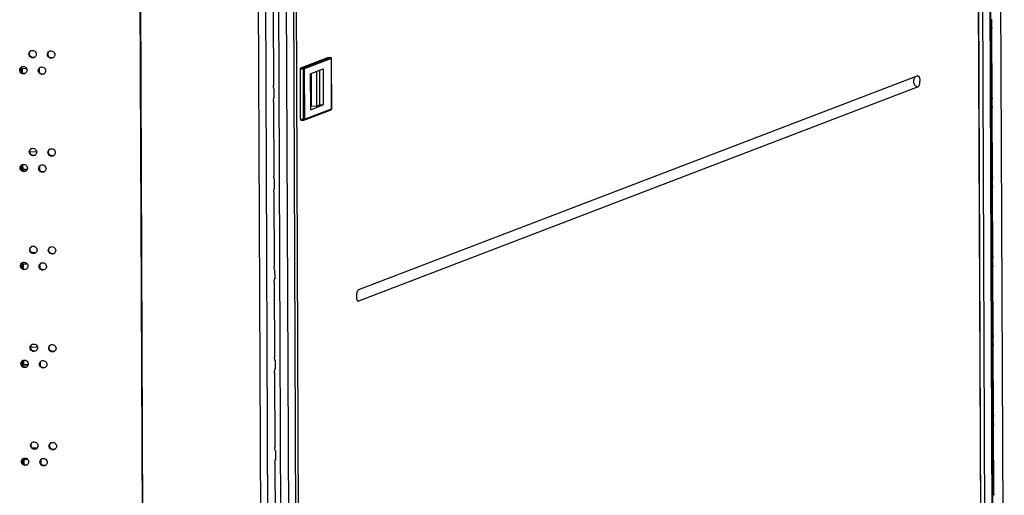
# Model space of a CAD drawing. Units: millimetres. Extents: x 0 to 420, y 0 to 297.
# Drawn here: x 109 to 122, y 242 to 248 of the extents above; entities that cross this region are included whole.
import ezdxf

# ---------------------------------------------------------------- set-up
doc = ezdxf.new("R2010")
doc.units = ezdxf.units.MM
doc.header["$LTSCALE"] = 23.1
doc.layers.get('0').update_dxf_attribs({"linetype": 'CONTINUOUS'})

msp = doc.modelspace()

# ---------------------------------------------------------------- linework, layer by layer
at = {"color": 9, "linetype": 'CONTINUOUS'}
for p, q in [((122.058446, 229.676888), (121.857025, 277.866573)), ((122.154836, 229.713783), (121.953416, 277.903468)), ((110.673807, 274.339871), (110.8715, 227.042129)), ((110.680286, 274.339664), (110.877978, 227.041922)), ((112.616823, 274.32975), (112.818244, 226.140065)), ((112.713213, 274.366645), (112.914634, 226.17696)), ((122.120894, 271.292115), (122.262561, 237.398567)), ((112.273199, 267.543866), (112.414807, 233.664325)), ((112.368816, 267.561454), (112.510491, 233.66582)), ((112.542773, 267.625949), (112.684411, 233.739087)), ((121.903966, 252.432481), (121.988356, 232.242365)), ((112.944259, 228.780605), (112.859869, 248.97072)), ((122.100304, 247.943047), (122.099881, 248.044136)), ((122.101861, 247.926025), (122.083274, 247.926823)), ((109.307822, 247.589431), (109.31428, 247.593367)), ((109.554615, 247.583263), (109.560939, 247.587202)), ((113.314843, 247.54284), (112.954209, 247.404802)), ((113.326684, 247.529946), (112.96605, 247.391908)), ((113.279476, 247.544358), (113.314843, 247.54284)), ((113.315431, 247.542941), (113.314843, 247.54284)), ((113.326684, 247.529946), (113.327395, 247.530504)), ((113.32948, 246.860989), (113.326684, 247.529946)), ((109.185425, 247.375857), (109.19195, 247.379791)), ((109.432094, 247.369613), (109.438485, 247.373551)), ((112.914739, 247.392342), (112.950106, 247.390824)), ((112.918842, 247.406321), (112.954209, 247.404802)), ((112.950106, 247.390824), (112.952903, 246.721867)), ((112.96605, 247.391908), (112.968847, 246.722951)), ((112.562425, 247.126744), (112.562928, 247.006342)), ((122.105693, 247.009306), (122.087105, 247.010104)), ((122.104705, 246.890059), (122.104282, 246.991148)), ((112.968847, 246.722951), (113.32948, 246.860989)), ((113.330191, 246.861547), (113.32948, 246.860989)), ((122.106263, 246.873037), (122.087675, 246.873835)), ((112.917535, 246.723385), (112.952903, 246.721867)), ((109.313257, 246.289149), (109.319715, 246.293085)), ((109.56005, 246.282981), (109.566374, 246.286921)), ((109.19086, 246.075575), (109.197385, 246.07951)), ((109.437529, 246.069331), (109.44392, 246.073269)), ((112.567447, 245.925099), (112.567951, 245.804697)), ((122.110094, 245.956318), (122.091507, 245.957116)), ((122.109106, 245.837071), (122.108683, 245.93816)), ((122.110664, 245.820049), (122.092076, 245.820847)), ((109.318692, 244.988868), (109.32515, 244.992804)), ((109.565485, 244.9827), (109.571809, 244.986639)), ((122.114496, 244.90333), (122.095908, 244.904128)), ((122.113507, 244.784083), (122.113085, 244.885172)), ((109.196294, 244.775294), (109.20282, 244.779228)), ((109.442963, 244.76905), (109.449354, 244.772988)), ((122.115065, 244.767061), (122.096477, 244.767859)), ((112.57247, 244.723454), (112.572973, 244.603052)), ((122.118897, 243.850342), (122.100309, 243.85114)), ((122.117908, 243.731095), (122.117486, 243.832184)), ((109.324127, 243.688586), (109.330585, 243.692522)), ((122.119466, 243.714073), (122.100879, 243.714871)), ((109.57092, 243.682418), (109.577244, 243.686358)), ((109.201729, 243.475012), (109.208255, 243.478946)), ((109.448398, 243.468768), (109.454789, 243.472706)), ((112.577493, 243.521809), (112.577996, 243.401407)), ((122.123298, 242.797354), (122.10471, 242.798152)), ((122.12231, 242.678107), (122.121887, 242.779197)), ((122.123868, 242.661085), (122.10528, 242.661883)), ((109.329562, 242.388304), (109.33602, 242.39224)), ((109.576355, 242.382137), (109.582678, 242.386076)), ((112.582515, 242.320163), (112.583018, 242.199762)), ((109.207164, 242.17473), (109.21369, 242.178665)), ((109.453833, 242.168487), (109.460224, 242.172424)), ((122.127699, 241.744366), (122.109112, 241.745164))]:
    msp.add_line(p, q, dxfattribs=at)
at = {"color": 3, "linetype": 'CONTINUOUS'}
for p, q in [((121.957964, 277.907041), (122.159385, 229.717356)), ((112.919183, 226.180533), (112.717762, 274.370218)), ((122.265978, 237.399875), (122.124312, 271.293423)), ((121.991654, 232.237974), (121.907207, 252.442008)), ((112.55156, 248.160388), (112.555703, 247.169341)), ((122.105693, 247.009306), (122.101861, 247.926025)), ((109.20728, 247.400492), (109.2767, 247.397513)), ((109.207518, 247.343532), (109.20728, 247.400492)), ((109.441448, 247.390441), (109.443064, 247.390371)), ((109.443064, 247.390371), (109.443221, 247.352784)), ((121.118937, 247.300054), (113.685227, 244.454693)), ((121.118937, 247.300054), (121.121004, 247.300562)), ((112.567142, 247.021648), (112.566739, 247.118138)), ((121.119555, 247.152003), (113.685846, 244.306642)), ((112.556583, 246.958743), (112.560725, 245.967696)), ((122.110094, 245.956318), (122.106263, 246.873037)), ((109.319779, 246.294559), (109.410588, 246.290661)), ((109.212919, 246.051429), (109.212653, 246.114979)), ((109.281946, 246.048466), (109.212919, 246.051429)), ((109.448483, 246.093804), (109.448656, 246.052502)), ((112.572165, 245.820003), (112.571762, 245.916493)), ((122.114496, 244.90333), (122.110664, 245.820049)), ((112.561606, 245.757098), (112.565748, 244.766051)), ((109.383937, 244.942984), (109.362402, 244.943908)), ((109.218133, 244.803948), (109.285056, 244.801075)), ((109.218388, 244.742969), (109.218133, 244.803948)), ((109.453917, 244.793827), (109.454091, 244.752221)), ((122.118897, 243.850342), (122.115065, 244.767061)), ((112.577187, 244.618358), (112.576784, 244.714847)), ((112.566628, 244.555453), (112.57077, 243.564406)), ((113.681633, 244.30623), (113.679472, 244.306981)), ((109.33082, 243.698007), (109.421073, 243.694133)), ((122.123298, 242.797354), (122.119466, 243.714073)), ((109.223772, 243.454884), (109.223523, 243.514416)), ((109.294752, 243.451838), (109.223772, 243.454884)), ((109.459353, 243.49324), (109.459526, 243.451939)), ((112.58221, 243.416712), (112.581807, 243.513202)), ((112.571651, 243.353808), (112.575793, 242.362761)), ((122.127699, 241.744366), (122.123868, 242.661085)), ((109.406741, 242.345927), (109.36229, 242.347835)), ((112.587233, 242.215067), (112.586829, 242.311557)), ((109.228986, 242.207403), (109.292885, 242.204661)), ((109.229257, 242.142406), (109.228986, 242.207403)), ((109.464788, 242.192959), (109.46496, 242.151657)), ((112.576673, 242.152163), (112.580816, 241.161115))]:
    msp.add_line(p, q, dxfattribs=at)
at = {"color": 7, "linetype": 'CONTINUOUS'}
for p, q in [((122.099881, 248.044136), (122.08278, 248.04487)), ((122.100304, 247.943047), (122.083203, 247.943781)), ((112.918842, 247.406321), (113.279476, 247.544358)), ((113.279476, 247.544358), (113.280063, 247.544456)), ((113.280064, 247.544459), (113.315431, 247.542941)), ((113.330191, 246.861547), (113.327395, 247.530504)), ((109.224209, 247.33264), (109.223929, 247.399778)), ((112.917535, 246.723385), (112.914739, 247.392342)), ((113.044554, 247.327656), (113.214899, 247.392859)), ((113.126278, 247.358938), (113.128204, 246.898322)), ((113.167826, 247.374841), (113.169751, 246.914225)), ((113.214899, 247.392859), (113.216908, 246.9122)), ((113.044554, 247.327656), (113.046563, 246.846998)), ((113.055669, 247.331911), (113.057468, 246.901358)), ((122.104282, 246.991148), (122.087182, 246.991882)), ((112.961526, 246.711783), (113.32216, 246.849821)), ((113.046353, 246.897103), (113.057468, 246.901358)), ((113.046563, 246.846998), (113.216908, 246.9122)), ((113.057468, 246.901358), (113.128204, 246.898322)), ((113.128204, 246.898322), (113.169751, 246.914225)), ((113.169751, 246.914225), (113.216908, 246.9122)), ((122.104705, 246.890059), (122.087604, 246.890793)), ((112.921154, 246.712487), (112.956521, 246.710969)), ((109.212919, 246.051429), (109.229538, 246.05779)), ((109.229538, 246.05779), (109.229266, 246.122842)), ((109.285335, 246.055395), (109.229538, 246.05779)), ((122.108683, 245.93816), (122.091583, 245.938894)), ((122.109106, 245.837071), (122.092005, 245.837805)), ((109.399414, 244.949394), (109.34641, 244.951669)), ((122.113085, 244.885172), (122.095984, 244.885907)), ((109.235079, 244.732077), (109.234781, 244.803233)), ((122.113507, 244.784083), (122.096407, 244.784817)), ((122.117486, 243.832184), (122.100385, 243.832919)), ((122.117908, 243.731095), (122.100808, 243.731829)), ((109.223772, 243.454884), (109.240391, 243.461246)), ((109.240391, 243.461246), (109.240136, 243.522279)), ((109.297306, 243.458803), (109.240391, 243.461246)), ((122.121887, 242.779197), (122.104786, 242.779931)), ((122.12231, 242.678107), (122.105209, 242.678841)), ((109.414527, 242.352667), (109.352278, 242.355339)), ((109.245949, 242.131514), (109.245634, 242.206689))]:
    msp.add_line(p, q, dxfattribs=at)
at = {"color": 3, "linetype": 'CONTINUOUS'}
for centre, radius, start, end in [((109.35513, 247.59071), 0.047053, 116.9803951, 121.4136823), ((109.602012, 247.584446), 0.047182, 117.790748, 121.974469), ((109.358153, 247.585795), 0.04718, 301.5290416, 306.3777104), ((109.604976, 247.579746), 0.047266, 302.0953299, 306.9248535), ((109.232684, 247.377191), 0.046982, 116.4316462, 121.1396828), ((109.479448, 247.370841), 0.047122, 117.5199577, 121.6918658), ((109.235741, 247.37216), 0.047136, 301.2522465, 305.9071069), ((109.482439, 247.366037), 0.047223, 301.8100278, 306.7273161), ((109.360565, 246.290429), 0.047053, 116.9803951, 121.4136823), ((109.607447, 246.284165), 0.047182, 117.790748, 121.974469), ((109.363588, 246.285513), 0.04718, 301.5290416, 306.3777104), ((109.610411, 246.279464), 0.047266, 302.0953299, 306.9248535), ((109.238119, 246.076909), 0.046982, 116.4316462, 121.1396828), ((109.484883, 246.070559), 0.047122, 117.5199577, 121.6918658), ((109.241175, 246.071878), 0.047136, 301.2522465, 305.9071069), ((109.487874, 246.065755), 0.047223, 301.8100278, 306.7273161), ((109.365999, 244.990147), 0.047053, 116.9803951, 121.4136823), ((109.612882, 244.983883), 0.047182, 117.790748, 121.974469), ((109.369022, 244.985232), 0.04718, 301.5290416, 306.3777104), ((109.615846, 244.979183), 0.047266, 302.0953299, 306.9248535), ((109.243554, 244.776627), 0.046982, 116.4316462, 121.1396828), ((109.490318, 244.770277), 0.047122, 117.5199577, 121.6918658), ((109.24661, 244.771597), 0.047136, 301.2522465, 305.9071069), ((109.493309, 244.765474), 0.047223, 301.8100278, 306.7273161), ((109.371434, 243.689865), 0.047053, 116.9803951, 121.4136823), ((109.618317, 243.683601), 0.047182, 117.790748, 121.974469), ((109.374457, 243.68495), 0.04718, 301.5290416, 306.3777104), ((109.621281, 243.678901), 0.047266, 302.0953299, 306.9248535), ((109.248989, 243.476346), 0.046982, 116.4316462, 121.1396828), ((109.252045, 243.471315), 0.047136, 301.2522465, 305.9071069), ((109.495753, 243.469996), 0.047122, 117.5199577, 121.6918658), ((109.498744, 243.465192), 0.047223, 301.8100278, 306.7273161), ((109.376869, 242.389584), 0.047053, 116.9803951, 121.4136823), ((109.623752, 242.38332), 0.047182, 117.790748, 121.974469), ((109.379892, 242.384669), 0.04718, 301.5290416, 306.3777104), ((109.626716, 242.37862), 0.047266, 302.0953299, 306.9248535), ((109.254423, 242.176064), 0.046982, 116.4316462, 121.1396828), ((109.25748, 242.171034), 0.047136, 301.2522465, 305.9071069), ((109.501187, 242.169714), 0.047122, 117.5199577, 121.6918658), ((109.504179, 242.164911), 0.047223, 301.8100278, 306.7273161)]:
    msp.add_arc(centre, radius, start, end, dxfattribs=at)
at = {"color": 9, "linetype": 'CONTINUOUS'}
for centre, radius, start, end in [((113.314363, 247.531667), 0.011183, 84.7283359, 87.537638), ((113.31334, 247.529862), 0.013345, 2.2404775, 17.2395996), ((113.313788, 247.529892), 0.012897, 0.2418011, 2.1864563), ((113.318257, 246.860013), 0.010914, 290.9495169, 293.2942927), ((113.698972, 244.375827), 0.070419, 251.6256302, 259.2570448)]:
    msp.add_arc(centre, radius, start, end, dxfattribs=at)
at = {"color": 7, "linetype": 'CONTINUOUS'}
for centre, radius, start, end in [((113.314895, 247.530452), 0.0125, 0.2381878, 87.5396606), ((113.317647, 246.861504), 0.012545, 340.9830419, 357.1688367), ((113.317792, 246.86149), 0.0124, 357.2035172, 0.2674317)]:
    msp.add_arc(centre, radius, start, end, dxfattribs=at)
at = {"color": 3, "linetype": 'CONTINUOUS'}
for points in [[(122.099881, 248.044136), (122.097854, 248.035332), (122.09131, 248.026452), (122.082983, 248.022946)], [(122.083182, 247.95741), (122.090521, 247.956132), (122.09823, 247.950202), (122.100304, 247.943047)], [(122.100304, 247.943047), (122.101366, 247.937682), (122.102102, 247.932074), (122.101274, 247.926668)], [(109.307822, 247.589431), (109.307756, 247.605193), (109.317153, 247.622652), (109.330605, 247.630867)], [(109.554615, 247.583263), (109.55455, 247.598899), (109.563763, 247.616191), (109.577027, 247.62447)], [(109.405532, 247.58697), (109.405593, 247.572403), (109.397864, 247.556449), (109.386136, 247.547809)], [(109.652423, 247.580862), (109.652483, 247.566424), (109.644914, 247.550635), (109.633372, 247.541961)], [(109.185425, 247.375857), (109.185359, 247.39168), (109.194845, 247.409221), (109.208388, 247.417403)], [(109.283086, 247.373366), (109.283147, 247.358687), (109.275274, 247.34259), (109.263384, 247.333981)], [(109.432094, 247.369613), (109.432028, 247.385312), (109.441334, 247.402689), (109.454692, 247.410936)], [(109.529853, 247.367182), (109.529914, 247.352698), (109.522288, 247.33685), (109.510679, 247.328188)], [(112.562928, 247.006342), (112.564931, 247.01124), (112.567164, 247.016355), (112.567142, 247.021647)], [(122.104282, 246.991148), (122.102255, 246.982344), (122.095711, 246.973464), (122.087385, 246.969958)], [(122.105693, 247.009306), (122.105717, 247.0037), (122.105967, 246.997793), (122.1039, 246.992582)], [(122.087583, 246.904422), (122.094922, 246.903144), (122.102632, 246.897214), (122.104705, 246.890059)], [(122.104705, 246.890059), (122.105767, 246.884694), (122.106503, 246.879086), (122.105676, 246.87368)], [(109.313257, 246.289149), (109.313191, 246.304911), (109.322588, 246.32237), (109.33604, 246.330585)], [(109.56005, 246.282981), (109.559985, 246.298617), (109.569198, 246.315909), (109.582462, 246.324189)], [(109.410967, 246.286688), (109.411028, 246.272121), (109.403299, 246.256167), (109.391571, 246.247527)], [(109.657858, 246.280581), (109.657918, 246.266142), (109.650349, 246.250354), (109.638807, 246.241679)], [(109.19086, 246.075575), (109.190793, 246.091398), (109.20028, 246.108939), (109.213823, 246.117121)], [(109.28852, 246.073084), (109.288582, 246.058405), (109.280709, 246.042309), (109.268819, 246.0337)], [(109.437529, 246.069331), (109.437463, 246.085031), (109.446768, 246.102407), (109.460127, 246.110655)], [(109.535288, 246.066901), (109.535348, 246.052416), (109.527723, 246.036568), (109.516114, 246.027906)], [(122.108683, 245.93816), (122.106657, 245.929356), (122.100112, 245.920476), (122.091786, 245.91697)], [(122.110094, 245.956318), (122.110118, 245.950712), (122.110369, 245.944806), (122.108301, 245.939594)], [(112.567951, 245.804697), (112.569954, 245.809595), (112.572187, 245.81471), (112.572165, 245.820002)], [(122.091984, 245.851434), (122.099323, 245.850156), (122.107033, 245.844226), (122.109106, 245.837071)], [(122.109106, 245.837071), (122.110168, 245.831706), (122.110904, 245.826098), (122.110077, 245.820692)], [(109.318692, 244.988868), (109.318626, 245.004629), (109.328022, 245.022089), (109.341474, 245.030304)], [(109.565485, 244.9827), (109.56542, 244.998336), (109.574633, 245.015627), (109.587897, 245.023907)], [(109.416402, 244.986407), (109.416463, 244.97184), (109.408734, 244.955886), (109.397005, 244.947246)], [(109.663293, 244.980299), (109.663353, 244.965861), (109.655784, 244.950072), (109.644241, 244.941398)], [(122.113085, 244.885172), (122.111058, 244.876368), (122.104513, 244.867488), (122.096187, 244.863982)], [(122.114496, 244.90333), (122.114519, 244.897724), (122.11477, 244.891818), (122.112703, 244.886606)], [(109.196294, 244.775294), (109.196228, 244.791117), (109.205714, 244.808658), (109.219258, 244.81684)], [(109.293955, 244.772803), (109.294017, 244.758124), (109.286144, 244.742027), (109.274254, 244.733418)], [(109.442963, 244.76905), (109.442898, 244.784749), (109.452203, 244.802125), (109.465562, 244.810373)], [(109.540723, 244.766619), (109.540783, 244.752135), (109.533158, 244.736287), (109.521549, 244.727625)], [(122.096386, 244.798446), (122.103725, 244.797168), (122.111434, 244.791238), (122.113507, 244.784083)], [(122.113507, 244.784083), (122.11457, 244.778718), (122.115305, 244.77311), (122.114478, 244.767704)], [(112.572973, 244.603052), (112.574976, 244.60795), (112.577209, 244.613065), (112.577187, 244.618356)], [(122.117486, 243.832184), (122.115459, 243.82338), (122.108914, 243.8145), (122.100588, 243.810994)], [(122.118897, 243.850342), (122.11892, 243.844736), (122.119171, 243.83883), (122.117104, 243.833618)], [(109.324127, 243.688586), (109.324061, 243.704348), (109.333457, 243.721807), (109.346909, 243.730022)], [(109.57092, 243.682418), (109.570855, 243.698054), (109.580068, 243.715346), (109.593332, 243.723626)], [(122.100787, 243.745458), (122.108126, 243.74418), (122.115835, 243.73825), (122.117908, 243.731095)], [(122.117908, 243.731095), (122.118971, 243.72573), (122.119706, 243.720122), (122.118879, 243.714716)], [(109.421837, 243.686125), (109.421898, 243.671558), (109.414169, 243.655604), (109.40244, 243.646964)], [(109.668728, 243.680018), (109.668788, 243.665579), (109.661219, 243.64979), (109.649676, 243.641116)], [(109.201729, 243.475012), (109.201663, 243.490835), (109.211149, 243.508376), (109.224693, 243.516558)], [(109.29939, 243.472521), (109.299451, 243.457842), (109.291579, 243.441746), (109.279689, 243.433137)], [(109.448398, 243.468768), (109.448333, 243.484468), (109.457638, 243.501844), (109.470997, 243.510091)], [(109.546158, 243.466337), (109.546218, 243.451853), (109.538593, 243.436005), (109.526984, 243.427343)], [(112.577996, 243.401407), (112.579999, 243.406304), (112.582232, 243.41142), (112.58221, 243.416711)], [(122.121887, 242.779197), (122.11986, 242.770392), (122.113316, 242.761512), (122.104989, 242.758006)], [(122.123298, 242.797354), (122.123321, 242.791748), (122.123572, 242.785842), (122.121505, 242.78063)], [(122.105188, 242.69247), (122.112527, 242.691192), (122.120236, 242.685262), (122.12231, 242.678107)], [(122.12231, 242.678107), (122.123372, 242.672742), (122.124108, 242.667135), (122.12328, 242.661728)], [(109.329562, 242.388304), (109.329496, 242.404066), (109.338892, 242.421525), (109.352344, 242.42974)], [(109.427272, 242.385843), (109.427333, 242.371276), (109.419603, 242.355322), (109.407875, 242.346682)], [(109.576355, 242.382137), (109.576289, 242.397772), (109.585503, 242.415064), (109.598767, 242.423344)], [(109.674162, 242.379736), (109.674223, 242.365297), (109.666654, 242.349509), (109.655111, 242.340834)], [(109.207164, 242.17473), (109.207098, 242.190554), (109.216584, 242.208094), (109.230128, 242.216277)], [(109.304825, 242.172239), (109.304886, 242.157561), (109.297013, 242.141464), (109.285124, 242.132855)], [(109.453833, 242.168487), (109.453767, 242.184186), (109.463073, 242.201562), (109.476432, 242.20981)], [(109.551592, 242.166056), (109.551653, 242.151572), (109.544028, 242.135723), (109.532419, 242.127062)], [(112.583018, 242.199762), (112.585021, 242.204659), (112.587254, 242.209775), (112.587232, 242.215066)], [(122.127699, 241.744366), (122.127723, 241.73876), (122.127974, 241.732854), (122.125906, 241.727642)]]:
    msp.add_open_spline(points, degree=3, dxfattribs=at)
at = {"color": 7, "linetype": 'CONTINUOUS'}
for points in [[(109.31428, 247.593367), (109.31422, 247.607868), (109.321857, 247.623742), (109.333491, 247.632399)], [(109.560939, 247.587202), (109.560878, 247.60171), (109.568529, 247.617587), (109.580169, 247.626246)], [(109.19195, 247.379791), (109.19189, 247.394289), (109.19952, 247.410162), (109.211151, 247.418817)], [(109.438485, 247.373551), (109.438424, 247.388055), (109.446068, 247.403931), (109.457705, 247.412589)], [(113.322062, 246.849785), (113.325391, 246.85103), (113.328346, 246.854058), (113.329507, 246.857417)], [(112.961526, 246.711783), (112.96002, 246.711207), (112.958165, 246.71067), (112.956709, 246.711361)], [(109.319715, 246.293085), (109.319655, 246.307586), (109.327292, 246.323461), (109.338926, 246.332117)], [(109.566374, 246.286921), (109.566313, 246.301428), (109.573964, 246.317306), (109.585604, 246.325965)], [(109.197385, 246.07951), (109.197324, 246.094007), (109.204955, 246.109881), (109.216586, 246.118536)], [(109.44392, 246.073269), (109.443859, 246.087773), (109.451503, 246.103649), (109.46314, 246.112307)], [(109.32515, 244.992804), (109.325089, 245.007305), (109.332727, 245.023179), (109.344361, 245.031836)], [(109.571809, 244.986639), (109.571748, 245.001147), (109.579399, 245.017024), (109.591039, 245.025683)], [(109.20282, 244.779228), (109.202759, 244.793726), (109.210389, 244.809599), (109.22202, 244.818254)], [(109.449354, 244.772988), (109.449294, 244.787492), (109.456938, 244.803368), (109.468575, 244.812026)], [(109.330585, 243.692522), (109.330524, 243.707023), (109.338161, 243.722898), (109.349795, 243.731554)], [(109.577244, 243.686358), (109.577183, 243.700865), (109.584834, 243.716742), (109.596473, 243.725402)], [(109.208255, 243.478946), (109.208194, 243.493444), (109.215824, 243.509317), (109.227455, 243.517972)], [(109.454789, 243.472706), (109.454729, 243.48721), (109.462372, 243.503086), (109.474009, 243.511744)], [(109.33602, 242.39224), (109.335959, 242.406741), (109.343596, 242.422616), (109.35523, 242.431272)], [(109.582678, 242.386076), (109.582618, 242.400583), (109.590268, 242.416461), (109.601908, 242.42512)], [(109.21369, 242.178665), (109.213629, 242.193163), (109.221259, 242.209036), (109.23289, 242.217691)], [(109.460224, 242.172424), (109.460163, 242.186929), (109.467807, 242.202805), (109.479444, 242.211462)]]:
    msp.add_open_spline(points, degree=3, dxfattribs=at)
at = {"color": 3, "linetype": 'CONTINUOUS'}
for points, knots in [([(109.333782, 247.632642), (109.348059, 247.63991), (109.387405, 247.637906), (109.405464, 247.603346), (109.405532, 247.58697)], [0, 0, 0, 0, 0.494504246, 1, 1, 1, 1]), ([(109.580014, 247.626186), (109.594281, 247.633705), (109.633997, 247.632145), (109.652354, 247.597337), (109.652423, 247.580862)], [0, 0, 0, 0, 0.49467047, 1, 1, 1, 1]), ([(109.382825, 247.54558), (109.36873, 247.536932), (109.327396, 247.536566), (109.307893, 247.572497), (109.307822, 247.589431)], [0, 0, 0, 0, 0.494055243, 1, 1, 1, 1]), ([(109.63009, 247.539704), (109.616012, 247.530875), (109.574428, 247.530152), (109.554686, 247.56626), (109.554615, 247.583263)], [0, 0, 0, 0, 0.49425684, 1, 1, 1, 1]), ([(109.260195, 247.331864), (109.246092, 247.323305), (109.204882, 247.323113), (109.185495, 247.358956), (109.185425, 247.375857)], [0, 0, 0, 0, 0.493953074, 1, 1, 1, 1]), ([(109.211771, 247.419261), (109.226054, 247.426361), (109.26515, 247.424068), (109.283017, 247.389674), (109.283086, 247.373366)], [0, 0, 0, 0, 0.494435811, 1, 1, 1, 1]), ([(109.507331, 247.325907), (109.493244, 247.317169), (109.451786, 247.316626), (109.432165, 247.352645), (109.432094, 247.369613)], [0, 0, 0, 0, 0.494156497, 1, 1, 1, 1]), ([(109.457675, 247.412631), (109.471943, 247.420064), (109.511534, 247.418348), (109.529784, 247.383624), (109.529853, 247.367182)], [0, 0, 0, 0, 0.494573876, 1, 1, 1, 1]), ([(121.121004, 247.300557), (121.129316, 247.301425), (121.142526, 247.269153), (121.141992, 247.232203), (121.139812, 247.189232), (121.130521, 247.162952), (121.123465, 247.1535), (121.119555, 247.152003)], [0, 0, 0, 0, 0.157021541, 0.468244971, 0.797053899, 0.92135456, 1, 1, 1, 1]), ([(112.562425, 247.126744), (112.561279, 247.129489), (112.556922, 247.143289), (112.555751, 247.157891), (112.555703, 247.169341)], [0, 0, 0, 0, 0.206242359, 1, 1, 1, 1]), ([(112.566739, 247.118139), (112.566737, 247.118616), (112.565793, 247.121771), (112.563853, 247.124394), (112.562425, 247.126744)], [0, 0, 0, 0, 0.147748736, 1, 1, 1, 1]), ([(112.556583, 246.958743), (112.556531, 246.971138), (112.557937, 246.987286), (112.561849, 247.00286), (112.562928, 247.006342)], [0, 0, 0, 0, 0.772735213, 1, 1, 1, 1]), ([(109.339217, 246.332361), (109.353494, 246.339628), (109.39284, 246.337624), (109.410899, 246.303064), (109.410967, 246.286688)], [0, 0, 0, 0, 0.494504246, 1, 1, 1, 1]), ([(109.585449, 246.325905), (109.599716, 246.333424), (109.639432, 246.331863), (109.657789, 246.297055), (109.657858, 246.280581)], [0, 0, 0, 0, 0.49467047, 1, 1, 1, 1]), ([(109.38826, 246.245298), (109.374165, 246.236651), (109.332831, 246.236284), (109.313328, 246.272215), (109.313257, 246.289149)], [0, 0, 0, 0, 0.494055243, 1, 1, 1, 1]), ([(109.635525, 246.239423), (109.621447, 246.230593), (109.579863, 246.22987), (109.560121, 246.265978), (109.56005, 246.282981)], [0, 0, 0, 0, 0.49425684, 1, 1, 1, 1]), ([(109.26563, 246.031582), (109.251527, 246.023024), (109.210317, 246.022831), (109.19093, 246.058675), (109.19086, 246.075575)], [0, 0, 0, 0, 0.493953074, 1, 1, 1, 1]), ([(109.217206, 246.11898), (109.231489, 246.126079), (109.270585, 246.123787), (109.288452, 246.089393), (109.28852, 246.073084)], [0, 0, 0, 0, 0.494435811, 1, 1, 1, 1]), ([(109.512766, 246.025625), (109.498679, 246.016887), (109.457221, 246.016344), (109.437599, 246.052363), (109.437529, 246.069331)], [0, 0, 0, 0, 0.494156497, 1, 1, 1, 1]), ([(109.46311, 246.112349), (109.477378, 246.119783), (109.516969, 246.118066), (109.535219, 246.083342), (109.535288, 246.066901)], [0, 0, 0, 0, 0.494573876, 1, 1, 1, 1]), ([(112.567447, 245.925099), (112.566302, 245.927844), (112.561945, 245.941644), (112.560773, 245.956246), (112.560725, 245.967696)], [0, 0, 0, 0, 0.206242359, 1, 1, 1, 1]), ([(112.571761, 245.916494), (112.571759, 245.91697), (112.570815, 245.920126), (112.568876, 245.922749), (112.567447, 245.925099)], [0, 0, 0, 0, 0.147748736, 1, 1, 1, 1]), ([(112.561606, 245.757098), (112.561554, 245.769493), (112.562959, 245.785641), (112.566872, 245.801215), (112.567951, 245.804697)], [0, 0, 0, 0, 0.772735213, 1, 1, 1, 1]), ([(109.344652, 245.032079), (109.358928, 245.039347), (109.398275, 245.037343), (109.416334, 245.002782), (109.416402, 244.986407)], [0, 0, 0, 0, 0.494504246, 1, 1, 1, 1]), ([(109.590884, 245.025623), (109.605151, 245.033142), (109.644867, 245.031582), (109.663224, 244.996774), (109.663293, 244.980299)], [0, 0, 0, 0, 0.49467047, 1, 1, 1, 1]), ([(109.393695, 244.945016), (109.379599, 244.936369), (109.338266, 244.936003), (109.318763, 244.971933), (109.318692, 244.988868)], [0, 0, 0, 0, 0.494055243, 1, 1, 1, 1]), ([(109.640959, 244.939141), (109.626882, 244.930312), (109.585298, 244.929588), (109.565556, 244.965697), (109.565485, 244.9827)], [0, 0, 0, 0, 0.49425684, 1, 1, 1, 1]), ([(109.271065, 244.731301), (109.256962, 244.722742), (109.215752, 244.722549), (109.196365, 244.758393), (109.196294, 244.775294)], [0, 0, 0, 0, 0.493953074, 1, 1, 1, 1]), ([(109.222641, 244.818698), (109.236923, 244.825797), (109.27602, 244.823505), (109.293887, 244.789111), (109.293955, 244.772803)], [0, 0, 0, 0, 0.494435811, 1, 1, 1, 1]), ([(109.518201, 244.725343), (109.504114, 244.716606), (109.462656, 244.716063), (109.443034, 244.752081), (109.442963, 244.76905)], [0, 0, 0, 0, 0.494156497, 1, 1, 1, 1]), ([(109.468545, 244.812068), (109.482813, 244.819501), (109.522404, 244.817785), (109.540654, 244.783061), (109.540723, 244.766619)], [0, 0, 0, 0, 0.494573876, 1, 1, 1, 1]), ([(112.57247, 244.723454), (112.571324, 244.726199), (112.566967, 244.739999), (112.565796, 244.754601), (112.565748, 244.766051)], [0, 0, 0, 0, 0.206242359, 1, 1, 1, 1]), ([(112.576784, 244.714849), (112.576782, 244.715325), (112.575838, 244.718481), (112.573898, 244.721104), (112.57247, 244.723454)], [0, 0, 0, 0, 0.147748736, 1, 1, 1, 1]), ([(112.566628, 244.555453), (112.566576, 244.567848), (112.567982, 244.583996), (112.571895, 244.59957), (112.572973, 244.603052)], [0, 0, 0, 0, 0.772735213, 1, 1, 1, 1]), ([(113.679472, 244.306981), (113.675986, 244.308746), (113.670097, 244.317778), (113.663238, 244.342823), (113.662156, 244.38176), (113.665838, 244.420618), (113.674929, 244.444903), (113.68161, 244.453308), (113.685227, 244.454693)], [0, 0, 0, 0, 0.074703609, 0.190530306, 0.500377234, 0.81069836, 0.925953941, 1, 1, 1, 1]), ([(113.685846, 244.306642), (113.685169, 244.306383), (113.683768, 244.306032), (113.682321, 244.306098), (113.681633, 244.30623)], [0, 0, 0, 0, 0.508644498, 1, 1, 1, 1]), ([(109.350087, 243.731798), (109.364363, 243.739065), (109.40371, 243.737061), (109.421769, 243.702501), (109.421837, 243.686125)], [0, 0, 0, 0, 0.494504246, 1, 1, 1, 1]), ([(109.596318, 243.725342), (109.610586, 243.73286), (109.650301, 243.7313), (109.668659, 243.696492), (109.668728, 243.680018)], [0, 0, 0, 0, 0.49467047, 1, 1, 1, 1]), ([(109.399129, 243.644735), (109.385034, 243.636087), (109.343701, 243.635721), (109.324197, 243.671652), (109.324127, 243.688586)], [0, 0, 0, 0, 0.494055243, 1, 1, 1, 1]), ([(109.646394, 243.638859), (109.632317, 243.63003), (109.590732, 243.629307), (109.570991, 243.665415), (109.57092, 243.682418)], [0, 0, 0, 0, 0.49425684, 1, 1, 1, 1]), ([(112.577493, 243.521809), (112.576347, 243.524554), (112.57199, 243.538354), (112.570818, 243.552956), (112.57077, 243.564406)], [0, 0, 0, 0, 0.206242359, 1, 1, 1, 1]), ([(109.2765, 243.431019), (109.262397, 243.422461), (109.221187, 243.422268), (109.2018, 243.458112), (109.201729, 243.475012)], [0, 0, 0, 0, 0.493953074, 1, 1, 1, 1]), ([(109.228075, 243.518417), (109.242358, 243.525516), (109.281455, 243.523224), (109.299322, 243.48883), (109.29939, 243.472521)], [0, 0, 0, 0, 0.494435811, 1, 1, 1, 1]), ([(109.523636, 243.425062), (109.509549, 243.416324), (109.468091, 243.415781), (109.448469, 243.4518), (109.448398, 243.468768)], [0, 0, 0, 0, 0.494156497, 1, 1, 1, 1]), ([(109.473979, 243.511786), (109.488248, 243.51922), (109.527839, 243.517503), (109.546089, 243.482779), (109.546158, 243.466337)], [0, 0, 0, 0, 0.494573876, 1, 1, 1, 1]), ([(112.581806, 243.513204), (112.581804, 243.51368), (112.58086, 243.516836), (112.578921, 243.519459), (112.577493, 243.521809)], [0, 0, 0, 0, 0.147748736, 1, 1, 1, 1]), ([(112.571651, 243.353808), (112.571599, 243.366203), (112.573004, 243.382351), (112.576917, 243.397925), (112.577996, 243.401407)], [0, 0, 0, 0, 0.772735213, 1, 1, 1, 1]), ([(109.404564, 242.344453), (109.390469, 242.335806), (109.349136, 242.335439), (109.329632, 242.37137), (109.329562, 242.388304)], [0, 0, 0, 0, 0.494055243, 1, 1, 1, 1]), ([(109.355522, 242.431516), (109.369798, 242.438784), (109.409145, 242.43678), (109.427203, 242.402219), (109.427272, 242.385843)], [0, 0, 0, 0, 0.494504246, 1, 1, 1, 1]), ([(109.601753, 242.42506), (109.61602, 242.432579), (109.655736, 242.431019), (109.674094, 242.396211), (109.674162, 242.379736)], [0, 0, 0, 0, 0.49467047, 1, 1, 1, 1]), ([(109.651829, 242.338578), (109.637752, 242.329749), (109.596167, 242.329025), (109.576426, 242.365134), (109.576355, 242.382137)], [0, 0, 0, 0, 0.49425684, 1, 1, 1, 1]), ([(112.582515, 242.320163), (112.581369, 242.322909), (112.577013, 242.336709), (112.575841, 242.351311), (112.575793, 242.362761)], [0, 0, 0, 0, 0.206242359, 1, 1, 1, 1]), ([(112.586829, 242.311558), (112.586827, 242.312035), (112.585883, 242.315191), (112.583943, 242.317814), (112.582515, 242.320163)], [0, 0, 0, 0, 0.147748736, 1, 1, 1, 1]), ([(109.281934, 242.130738), (109.267832, 242.122179), (109.226622, 242.121986), (109.207235, 242.15783), (109.207164, 242.17473)], [0, 0, 0, 0, 0.493953074, 1, 1, 1, 1]), ([(109.23351, 242.218135), (109.247793, 242.225234), (109.28689, 242.222942), (109.304757, 242.188548), (109.304825, 242.172239)], [0, 0, 0, 0, 0.494435811, 1, 1, 1, 1]), ([(109.52907, 242.12478), (109.514984, 242.116043), (109.473525, 242.115499), (109.453904, 242.151518), (109.453833, 242.168487)], [0, 0, 0, 0, 0.494156497, 1, 1, 1, 1]), ([(109.479414, 242.211505), (109.493683, 242.218938), (109.533274, 242.217222), (109.551524, 242.182498), (109.551592, 242.166056)], [0, 0, 0, 0, 0.494573876, 1, 1, 1, 1]), ([(112.576673, 242.152163), (112.576621, 242.164558), (112.578027, 242.180706), (112.58194, 242.19628), (112.583018, 242.199762)], [0, 0, 0, 0, 0.772735213, 1, 1, 1, 1])]:
    msp.add_open_spline(points, degree=3, knots=knots, dxfattribs=at)
at = {"color": 7, "linetype": 'CONTINUOUS'}
for points, knots in [([(109.382626, 247.546144), (109.368307, 247.540226), (109.331007, 247.544325), (109.314347, 247.577551), (109.31428, 247.593367)], [0, 0, 0, 0, 0.494863758, 1, 1, 1, 1]), ([(109.629898, 247.540251), (109.615566, 247.534111), (109.577921, 247.53785), (109.561006, 247.571298), (109.560939, 247.587202)], [0, 0, 0, 0, 0.495026978, 1, 1, 1, 1]), ([(109.259992, 247.332437), (109.24568, 247.326628), (109.208551, 247.330901), (109.192016, 247.36402), (109.19195, 247.379791)], [0, 0, 0, 0, 0.494781258, 1, 1, 1, 1]), ([(109.507136, 247.326462), (109.49281, 247.320434), (109.455338, 247.324354), (109.438551, 247.357691), (109.438485, 247.373551)], [0, 0, 0, 0, 0.494945662, 1, 1, 1, 1]), ([(112.914739, 247.392342), (112.914726, 247.395442), (112.915289, 247.399997), (112.917105, 247.405656), (112.918842, 247.406321)], [0, 0, 0, 0, 0.625015012, 1, 1, 1, 1]), ([(112.921154, 246.712488), (112.919795, 246.712547), (112.917701, 246.717289), (112.917546, 246.720786), (112.917535, 246.723385)], [0, 0, 0, 0, 0.343539251, 1, 1, 1, 1]), ([(109.388061, 246.245862), (109.373742, 246.239944), (109.336442, 246.244043), (109.319781, 246.27727), (109.319715, 246.293085)], [0, 0, 0, 0, 0.494863758, 1, 1, 1, 1]), ([(109.635333, 246.239969), (109.621001, 246.233829), (109.583356, 246.237569), (109.56644, 246.271016), (109.566374, 246.286921)], [0, 0, 0, 0, 0.495026978, 1, 1, 1, 1]), ([(109.265427, 246.032155), (109.251115, 246.026347), (109.213986, 246.03062), (109.197451, 246.063738), (109.197385, 246.07951)], [0, 0, 0, 0, 0.494781258, 1, 1, 1, 1]), ([(109.512571, 246.02618), (109.498245, 246.020152), (109.460773, 246.024073), (109.443986, 246.05741), (109.44392, 246.073269)], [0, 0, 0, 0, 0.494945662, 1, 1, 1, 1]), ([(109.393496, 244.945581), (109.379177, 244.939663), (109.341877, 244.943761), (109.325216, 244.976988), (109.32515, 244.992804)], [0, 0, 0, 0, 0.494863758, 1, 1, 1, 1]), ([(109.640767, 244.939688), (109.626436, 244.933548), (109.588791, 244.937287), (109.571875, 244.970735), (109.571809, 244.986639)], [0, 0, 0, 0, 0.495026978, 1, 1, 1, 1]), ([(109.270862, 244.731874), (109.25655, 244.726065), (109.219421, 244.730338), (109.202886, 244.763457), (109.20282, 244.779228)], [0, 0, 0, 0, 0.494781258, 1, 1, 1, 1]), ([(109.518005, 244.725899), (109.50368, 244.71987), (109.466208, 244.723791), (109.449421, 244.757128), (109.449354, 244.772988)], [0, 0, 0, 0, 0.494945662, 1, 1, 1, 1]), ([(109.39893, 243.645299), (109.384611, 243.639381), (109.347311, 243.64348), (109.330651, 243.676707), (109.330585, 243.692522)], [0, 0, 0, 0, 0.494863758, 1, 1, 1, 1]), ([(109.646202, 243.639406), (109.631871, 243.633266), (109.594226, 243.637006), (109.57731, 243.670453), (109.577244, 243.686358)], [0, 0, 0, 0, 0.495026978, 1, 1, 1, 1]), ([(109.276297, 243.431592), (109.261985, 243.425783), (109.224856, 243.430057), (109.208321, 243.463175), (109.208255, 243.478946)], [0, 0, 0, 0, 0.494781258, 1, 1, 1, 1]), ([(109.52344, 243.425617), (109.509115, 243.419589), (109.471643, 243.42351), (109.454856, 243.456846), (109.454789, 243.472706)], [0, 0, 0, 0, 0.494945662, 1, 1, 1, 1]), ([(109.404365, 242.345018), (109.390046, 242.3391), (109.352746, 242.343198), (109.336086, 242.376425), (109.33602, 242.39224)], [0, 0, 0, 0, 0.494863758, 1, 1, 1, 1]), ([(109.651637, 242.339125), (109.637306, 242.332985), (109.599661, 242.336724), (109.582745, 242.370172), (109.582678, 242.386076)], [0, 0, 0, 0, 0.495026978, 1, 1, 1, 1]), ([(109.281731, 242.131311), (109.26742, 242.125502), (109.230291, 242.129775), (109.213755, 242.162893), (109.21369, 242.178665)], [0, 0, 0, 0, 0.494781258, 1, 1, 1, 1]), ([(109.528875, 242.125336), (109.51455, 242.119307), (109.477077, 242.123228), (109.46029, 242.156565), (109.460224, 242.172424)], [0, 0, 0, 0, 0.494945662, 1, 1, 1, 1])]:
    msp.add_open_spline(points, degree=3, knots=knots, dxfattribs=at)
at = {"color": 9, "linetype": 'CONTINUOUS'}
for points in [[(113.31539, 247.542803), (113.316425, 247.542708), (113.317456, 247.542467), (113.318428, 247.542101)], [(113.318428, 247.542101), (113.321946, 247.540774), (113.324971, 247.537408), (113.326086, 247.533817)], [(113.32948, 246.860989), (113.329498, 246.85666), (113.32655, 246.851701), (113.322573, 246.849989)], [(112.961526, 246.711783), (112.965683, 246.713374), (112.968865, 246.7185), (112.968847, 246.722951)]]:
    msp.add_open_spline(points, degree=3, dxfattribs=at)
for points, knots in [([(112.954209, 247.404802), (112.952472, 247.404137), (112.950657, 247.398479), (112.950094, 247.393924), (112.950106, 247.390824)], [0, 0, 0, 0, 0.374984988, 1, 1, 1, 1]), ([(112.950106, 247.390824), (112.953288, 247.390687), (112.95858, 247.390863), (112.964038, 247.391138), (112.96605, 247.391908)], [0, 0, 0, 0, 0.596371211, 1, 1, 1, 1]), ([(112.96605, 247.391908), (112.966037, 247.395097), (112.963603, 247.401589), (112.957291, 247.40467), (112.954209, 247.404802)], [0, 0, 0, 0, 0.508337305, 1, 1, 1, 1]), ([(121.087301, 247.288078), (121.075886, 247.27992), (121.057767, 247.255079), (121.056144, 247.209517), (121.078241, 247.169463), (121.105509, 247.154663), (121.119555, 247.152003)], [0, 0, 0, 0, 0.243548514, 0.496411619, 0.751835691, 1, 1, 1, 1]), ([(112.968847, 246.722951), (112.966834, 246.722181), (112.961376, 246.721906), (112.956084, 246.72173), (112.952903, 246.721867)], [0, 0, 0, 0, 0.403581215, 1, 1, 1, 1]), ([(112.952903, 246.721867), (112.952913, 246.719268), (112.953069, 246.715771), (112.955162, 246.711029), (112.956521, 246.710969)], [0, 0, 0, 0, 0.65644864, 1, 1, 1, 1])]:
    msp.add_open_spline(points, degree=3, knots=knots, dxfattribs=at)

doc.saveas('drawing.dxf')
